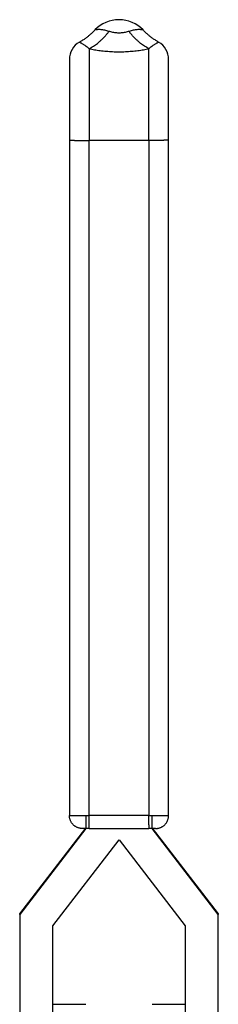
# Model space of a CAD drawing. Units: inches. Extents: x 28 to 375, y -128 to 501.
# Drawn here: x 61 to 91, y 33 to 181 of the extents above; entities that cross this region are included whole.
import ezdxf

# ---------------------------------------------------------------- set-up
doc = ezdxf.new("R2010")
doc.units = ezdxf.units.IN
doc.header["$MEASUREMENT"] = 0
doc.layers.add('Sheet_View_1_Drawing_1', color=7, linetype='Continuous')

msp = doc.modelspace()

# ---------------------------------------------------------------- linework, layer by layer
at = {"layer": 'Sheet_View_1_Drawing_1', "color": 178}
for p, q in [((71.22275145540111, 177.0498545169667), (71.22275145540111, 163.2378415299528)), ((80.22275145540483, 163.2378415299528), (80.22275145540483, 177.0498545169667)), ((68.22275145540301, 163.1981111629566), (68.22275145540303, 61.09926229831003)), ((71.22275145540111, 163.2378415299528), (71.22275145540111, 163.1883414005778)), ((71.22275145540303, 61.08949253593337), (71.22275145540301, 163.18834140058)), ((80.22275145540301, 163.18834140058), (71.22275145540301, 163.18834140058)), ((80.22275145540483, 163.1883414005778), (80.22275145540483, 163.2378415299528)), ((80.22275145540301, 163.18834140058), (80.22275145540303, 61.08949253593337)), ((83.22275145540303, 61.09926229831003), (83.22275145540301, 163.1981111629565)), ((70.72275145540411, 61.08965468992083), (70.72275145540411, 59.09764460997285)), ((80.22275145540303, 61.0894925359334), (71.22275145540301, 61.0894925359334)), ((71.22275145540142, 59.67068096255384), (71.22275145540144, 61.08297936101571)), ((80.22275145540483, 59.67068096255384), (80.22275145540483, 61.08297936101571)), ((80.72275145540183, 59.09764460997285), (80.72275145540183, 61.08965469100081)), ((71.22275145540344, 59.0960057112482), (71.22275145540344, 59.67719413747159)), ((60.72275145540494, 46.18043086645751), (70.72275145540483, 59.18036193142259)), ((70.7227514554106, 59.09764460996418), (60.72275145541072, 46.09771354499911)), ((71.22275133023321, 59.09600571085115), (80.22275158057272, 59.09600571085115)), ((80.72275145540762, 59.18036193141898), (90.72275145541111, 46.1804308664604)), ((90.72275145540534, 46.09771354500272), (80.72275145540762, 59.0976446099613)), ((65.72275145540597, 44.39711282938945), (75.72275145540658, 57.39704389435525)), ((75.72275145540875, 57.39704389434515), (85.7227514554007, 44.39711282938656)), ((60.72275145540115, 46.09771354500272), (60.72275145540115, 46.1804308664604)), ((90.72275145540534, 46.1804308664604), (90.72275145540534, 46.09771354500272)), ((60.72275145540313, 46.09771354500272), (60.72275145540313, 10.67226173472246)), ((90.72275145540786, 10.67226173472246), (90.72275145540786, 46.09771354500272)), ((65.72275145540652, 9.397298423718626), (65.72275145540652, 44.39711282939234)), ((85.72275145540326, 44.39711282939234), (85.72275145540326, 9.397298423718626)), ((65.72275168190062, 32.52218729703196), (70.7227515686518, 32.52218729703196)), ((80.72275134215415, 32.52218729703196), (85.72275122890532, 32.52218729703196))]:
    msp.add_line(p, q, dxfattribs=at)
for centre, radius, start, end in [((75.72275145540301, 176.4378415299546), 4.999999999999972, 90, 136.4875392364454), ((75.72275145540301, 176.4378415299546), 4.999999999999991, 43.51246076355542, 90), ((71.22275145540301, 175.4378415299545), 2.99999999999999, 119.3828441177124, 179.9999117179885), ((80.22275145540303, 175.4378415299545), 2.999999999999994, 8.828201154340735e-05, 60.61715588228928)]:
    msp.add_arc(centre, radius, start, end, dxfattribs=at)
for points, start_tangent, end_tangent in [([(69.75081893394054, 178.0519307777143), (69.96605266223014, 178.1766566917158), (70.17811654100478, 178.306735961125), (70.38687961289942, 178.442023245976), (70.59221281299651, 178.5824700996137), (70.79398859033644, 178.7279796287275), (70.9920824218756, 178.8784549400068), (71.18637167701782, 179.0338233634687), (71.37673599610389, 179.1939880058027), (71.56305804739058, 179.3588035270429), (71.74522163460314, 179.5282214805341), (71.92311472485126, 179.7021207496381), (72.09662679920257, 179.8804044410444)], (0.8678671954725814, 0.4967962671181782), (0.6936665772054824, 0.7202962443800679)), ([(71.22275145605889, 177.0498545166978), (71.53519212076115, 177.2206848387455), (71.84686991210181, 177.41328503639), (72.15702381939508, 177.6271848457481), (72.4648965527594, 177.8618619965615), (72.7697363921606, 178.1167434874022), (73.07079902285544, 178.3912069847466), (73.36734935275389, 178.6845823425011), (73.6586633072629, 178.9961532382698), (73.94402959722918, 179.3251589223694), (74.22275145566431, 179.67079607532)], (0.8903827836464936, 0.4552125861462107), (0.6140670137128725, 0.7892538898667238)), ([(74.22275145566435, 179.6707960753202), (73.89722955785605, 179.7704530508393), (73.582645451123, 179.845077440188), (73.28425409213072, 179.8956812496602), (73.00739987572042, 179.9243739032931), (72.75703887889267, 179.9344107043606), (72.53642448833095, 179.9299757421573), (72.35286108358466, 179.916190852221), (72.21403092903788, 179.8992929493714), (72.12653887683086, 179.8856277480991), (72.09662695492824, 179.8804017844218)], (-0.9465101881629324, 0.3226739278339208), (-0.8505534343464856, -0.5258886339534244)), ([(77.22275141531739, 179.6707960617436), (76.95809630837725, 179.5885320874284), (76.67106956010136, 179.5173082603748), (76.3668997811498, 179.4622650601322), (76.04866000697517, 179.4271843008623), (75.7214607949631, 179.4151144465232), (75.39626796059504, 179.4272269245434), (75.07750167959041, 179.4624264473621), (74.77264166204849, 179.5176947821623), (74.48773773956354, 179.5884391297627), (74.22275145566432, 179.67079607532)], (-0.946510190812144, -0.3226739200628996), (-0.946510188195707, 0.3226739277377818)), ([(80.22275144014823, 177.0498544897018), (79.91031077378486, 177.2206848117548), (79.59863298054354, 177.4132850097301), (79.2884790711273, 177.6271848197358), (78.98060633543535, 177.8618619715034), (78.67576649351999, 178.1167434635932), (78.37470386014289, 178.3912069624681), (78.07815352741275, 178.6845823220198), (77.7868395699415, 178.9961532198362), (77.50147327690142, 179.3251589062165), (77.22275141529992, 179.6707960616617)], (-0.8903827847374862, 0.4552125840122606), (-0.6140670153631946, 0.7892538885827157)), ([(81.69468397686542, 178.0519307777143), (81.47945024857582, 178.1766566917158), (81.26738636980117, 178.306735961125), (81.05862329790652, 178.442023245976), (80.85329009780943, 178.5824700996137), (80.6515143204695, 178.7279796287275), (80.45342048893035, 178.8784549400068), (80.25913123378814, 179.0338233634687), (80.06876691470207, 179.1939880058027), (79.88244486341536, 179.3588035270429), (79.7002812762028, 179.5282214805341), (79.5223881859547, 179.7021207496381), (79.34887611160339, 179.8804044410444)], (-0.8678671954723911, 0.4967962671185102), (-0.6936665772054824, 0.7202962443800679)), ([(69.75081912271173, 178.0519216991741), (69.77149728031274, 178.0418684414656), (69.8320473233502, 178.0117863845531), (69.92814802051736, 177.9620739348158), (70.05522566070434, 177.8926311452104), (70.20796086389335, 177.8035694832288), (70.3812947304525, 177.6950368647267), (70.57297381996227, 177.5656440651539), (70.77956656076228, 177.4148903115352), (70.99737208859844, 177.2428117468556), (71.2227514558345, 177.0498545165831)], (-0.9002726460786663, 0.4353265012866973), (0.7466063304578051, -0.6652661026388845)), ([(80.22275142763934, 177.0498544921597), (80.44914595319996, 177.2436459686594), (80.6670127407099, 177.4157067776081), (80.87283549151591, 177.5658588679407), (81.06354379188149, 177.694605473114), (81.23767500097105, 177.8036496771882), (81.39068410901028, 177.8928602159096), (81.51752256170153, 177.9621627711567), (81.61353225157663, 178.0118250784026), (81.67401815792643, 178.0418745662859), (81.69468380168352, 178.0519217056832)], (0.7466063225089665, 0.6652661115596051), (0.9003015375101366, 0.4352667475892044)), ([(71.22275145618694, 177.0498545168063), (72.01771031569105, 176.900827661619), (72.87242209206944, 176.7728140793896), (73.78700215461348, 176.6728047114777), (74.74330100756768, 176.609110337573), (75.71887952055728, 176.5871925218325), (76.70047716533128, 176.6090332131114), (77.6551964943232, 176.6725126852462), (78.56770583675933, 176.7721146699353), (79.4287860849035, 176.9009958840023), (80.22275140661375, 177.0498545069351)], (0.9795062787785571, -0.2014136287180767), (0.9795062792024555, 0.2014136266565935)), ([(68.22275145540301, 175.4378415275193), (68.22275145540301, 175.2538668149487), (68.22275145540301, 173.3991783373138), (68.22275145540301, 171.5461870497009), (68.22275145540301, 170.3239860860432), (68.22275145540301, 169.3183507591218), (68.22275145540301, 168.1671275556821), (68.22275145540301, 166.8978942359211), (68.22275145540301, 165.6321883527879), (68.22275145540301, 164.4116678701827), (68.22275145540301, 163.1981111629566)], (0, 1), (0, -1)), ([(83.22275145540301, 163.1981111629565), (83.22275145540301, 164.4116678701826), (83.22275145540301, 165.6321883527879), (83.22275145540301, 166.8978942359209), (83.22275145540301, 168.1671275556819), (83.22275145540301, 169.3183507591216), (83.22275145540301, 170.3239860860431), (83.22275145540301, 171.5461870497008), (83.22275145540301, 173.3991783373139), (83.22275145540301, 175.2538668149487), (83.22275145540301, 175.4378415275194)], (0, 1), (0, -1)), ([(68.22275145540311, 163.1981111629566), (68.22506434668095, 163.1977276038857), (68.23199945420376, 163.197344636235), (68.25968643361786, 163.1965828354056), (68.30564169421046, 163.1958304572238), (68.36958190651832, 163.1950921403512), (68.4511128578703, 163.1943724367569), (68.5497318828395, 163.1936757836528), (68.66483096234283, 163.1930064761372), (68.79570047228084, 163.1923686407132), (68.94153355860622, 163.1917662098484), (69.10143111184735, 163.1912028977295)], (0, -1), (0.9999946973612387, -0.003256570190357254)), ([(69.10143111184735, 163.1814331353528), (69.27440731041631, 163.1809124149863), (69.45939569852924, 163.1804374967863), (69.65525576125852, 163.1800113087814), (69.86077995618737, 163.1796364785626), (70.07470115831033, 163.1793153170827), (70.2957004722803, 163.179049804409), (70.52241536383693, 163.1788415775155), (70.75344806028343, 163.1786919201902), (70.98737416822004, 163.1786017551202), (71.22275145540301, 163.1785716382034)], (0.9999946973612387, -0.003256570190357254), (1, 0)), ([(82.34407179895383, 163.1814331353529), (82.17109560038503, 163.1809124149863), (81.98610721227236, 163.1804374967863), (81.79024714954342, 163.1800113087815), (81.58472295461499, 163.1796364785627), (81.37080175249253, 163.1793153170827), (81.14980243852311, 163.1790498044091), (80.9230875469671, 163.1788415775156), (80.69205485052125, 163.1786919201902), (80.45812874258532, 163.1786017551203), (80.22275145540303, 163.1785716382034)], (-0.9999946973612387, -0.0032565701903228), (-1, 0)), ([(83.22275145540303, 163.1981111629565), (83.22043856412523, 163.1977276038856), (83.21350345660255, 163.197344636235), (83.18581647718902, 163.1965828354056), (83.13986121659738, 163.1958304572238), (83.07592100429082, 163.1950921403512), (82.9943900529405, 163.1943724367569), (82.89577102797328, 163.1936757836529), (82.78067194847222, 163.1930064761372), (82.64980243853675, 163.1923686407132), (82.50396935221417, 163.1917662098485), (82.34407179897603, 163.1912028977295)], (0, -1), (-0.9999946973612385, -0.00325657019039707)), ([(68.22275145540303, 61.09926229831003), (68.22506434668087, 61.09887873923911), (68.23199945420367, 61.09849577158848), (68.2596864336177, 61.09773397075907), (68.30564169421018, 61.09698159257723), (68.36958190651788, 61.09624327570464), (68.45111285786963, 61.09552357211034), (68.54973188283859, 61.09482691900632), (68.66483096234161, 61.09415761149062), (68.79570047227928, 61.09351977606664), (68.94153355860428, 61.09291734520187), (69.101431111845, 61.09235403308292)], (1.745490320113953e-11, -1), (0.9999946973612385, -0.003256570190367355)), ([(68.80853789302992, 59.68505623508012), (68.70193952420296, 59.8003730892995), (68.60471746665311, 59.92369802741692), (68.51747112669483, 60.05427071017918), (68.44073840702627, 60.19128611357724), (68.37499239038044, 60.33389949208689), (68.3206384228127, 60.48123158680588), (68.27801161460766, 60.63237404637734), (68.24737477421274, 60.78639502727808), (68.22891678793675, 60.94234493894365), (68.22275145540301, 61.09926229831003)], (-0.7071086559748279, 0.7071049063932964), (0, 1)), ([(69.10143111184502, 61.08258427070628), (69.27440731041406, 61.0820635503397), (69.4593956985271, 61.08158863213968), (69.65525576125656, 61.08116244413488), (69.86077995618562, 61.08078761391604), (70.07470115830883, 61.08046645243612), (70.29570047227907, 61.08020093976243), (70.52241536383599, 61.07999271286891), (70.75344806028279, 61.07984305554361), (70.98737416821972, 61.07975289047367), (71.22275145540303, 61.07972277355675)], (0.9999946973612385, -0.003256570190367355), (1, 0)), ([(80.22275145540303, 61.08949253593339), (80.45812874258633, 61.08952265285031), (80.69205485052323, 61.08961281792024), (80.92308754697002, 61.08976247524555), (81.14980243852693, 61.08997070213907), (81.37080175249717, 61.09023621481276), (81.58472295462036, 61.09055737629267), (81.79024714954942, 61.09093220651151), (81.98610721227887, 61.09135839451632), (82.17109560039191, 61.09183331271633), (82.34407179896094, 61.09235403308292)], (1, 0), (0.9999946973612385, 0.003256570190367181)), ([(82.34407179896104, 61.09235403308292), (82.50396935220176, 61.09291734520187), (82.64980243852676, 61.09351977606664), (82.78067194846443, 61.09415761149062), (82.89577102796747, 61.09482691900632), (82.99439005293641, 61.09552357211034), (83.07592100428818, 61.09624327570464), (83.13986121659588, 61.09698159257723), (83.18581647718835, 61.09773397075907), (83.21350345660238, 61.09849577158848), (83.22043856412519, 61.09887873923911), (83.22275145540303, 61.09926229831003)], (0.9999946973612385, 0.003256570190367333), (1.745490320113953e-11, 1)), ([(82.6369650177761, 59.68505623508012), (82.74356338660307, 59.8003730892995), (82.84078544415291, 59.92369802741692), (82.9280317841112, 60.05427071017918), (83.00476450377975, 60.19128611357724), (83.07051052042559, 60.33389949208689), (83.12486448799332, 60.48123158680588), (83.16749129619836, 60.63237404637734), (83.19812813659328, 60.78639502727808), (83.21658612286927, 60.94234493894365), (83.22275145540301, 61.09926229831003)], (0.7071086559748279, 0.7071049063932964), (0, 1)), ([(70.22275145540301, 59.09927290370003), (70.06583326394733, 59.10543820354089), (69.90988252532254, 59.1238960919398), (69.7558607276912, 59.1545327698769), (69.60471746665311, 59.19715935204498), (69.45738459067283, 59.2515130313902), (69.31477045592392, 59.31725869940497), (69.17775432597111, 59.39399101218331), (69.04718095081806, 59.48123688950087), (68.92385535874264, 59.57845843151178), (68.80853789302992, 59.68505623508012)], (-1, 0), (-0.7071086559748279, 0.7071049063932964)), ([(80.22275145540303, 59.67719413746985), (80.22275145540303, 59.61957309540002), (80.22275145540303, 59.56161996878961), (80.22275145540303, 59.5015121721043), (80.22275145540303, 59.44123963281955), (80.22275145540303, 59.38660479142081), (80.22275145540303, 59.33893114962426), (80.22275145540303, 59.28096340832827), (80.22275145540303, 59.19295933400128), (80.22275145540303, 59.10480530593446), (80.22275145540303, 59.09601631624113)], (0, -1), (0, 1)), ([(81.22275145540301, 59.09927290370003), (81.3796696468587, 59.10543820354089), (81.53562038548348, 59.1238960919398), (81.68964218311483, 59.1545327698769), (81.84078544415291, 59.19715935204498), (81.9881183201332, 59.2515130313902), (82.13073245488211, 59.31725869940497), (82.26774858483492, 59.39399101218331), (82.39832195998797, 59.48123688950087), (82.52164755206338, 59.57845843151178), (82.6369650177761, 59.68505623508012)], (1, 0), (0.7071086559748279, 0.7071049063932964)), ([(71.22275145540303, 59.09601631624116), (71.0663169903628, 59.09605641023678), (70.91373446102808, 59.09617570497639), (70.76876095566348, 59.09637126302759), (70.63496620311055, 59.09663826910214), (70.51564467421647, 59.09697014862434), (70.41373446102808, 59.09735872961891), (70.33174493121466, 59.09779444393214), (70.27169493910787, 59.09826656283158), (70.23506311480789, 59.09876346118305), (70.2258341216699, 59.09901739479286), (70.22275145540303, 59.09927290370004)], (-1, 0), (0, 1)), ([(81.22275145540303, 59.09601631624115), (81.21966878913615, 59.09576080733397), (81.21043979599816, 59.09550687372417), (81.17380797169818, 59.09500997537269), (81.1137579795914, 59.09453785647325), (81.03176844977797, 59.09410214216003), (80.92985823658957, 59.09371356116545), (80.8105367076955, 59.09338168164325), (80.67674195514257, 59.0931146755687), (80.53176844977797, 59.0929191175175), (80.37918592044326, 59.09279982277789), (80.22275145540303, 59.09275972878228)], (0, -1), (-1, 0))]:
    msp.add_spline(points, degree=3, dxfattribs=dict(at, start_tangent=start_tangent, end_tangent=end_tangent))
at = {"layer": 'Sheet_View_1_Drawing_1', "color": 178, "end_tangent": (-0.9465101828934231, -0.3226739432911475)}
msp.add_spline([(79.34887595633461, 179.8804017841467), (79.31903400544931, 179.885615857745), (79.23167149950358, 179.8992644883438), (79.09299428817943, 179.9161551619235), (78.90978455234969, 179.9299406871997), (78.68877088521508, 179.9344133626367), (78.43724597096292, 179.9243130876943), (78.16177532358813, 179.895752756664), (77.86447189210253, 179.8454046703515), (77.54977081037865, 179.7708590436158), (77.2227514152999, 179.6707960616618)], degree=3, dxfattribs=at)

doc.saveas('drawing.dxf')
